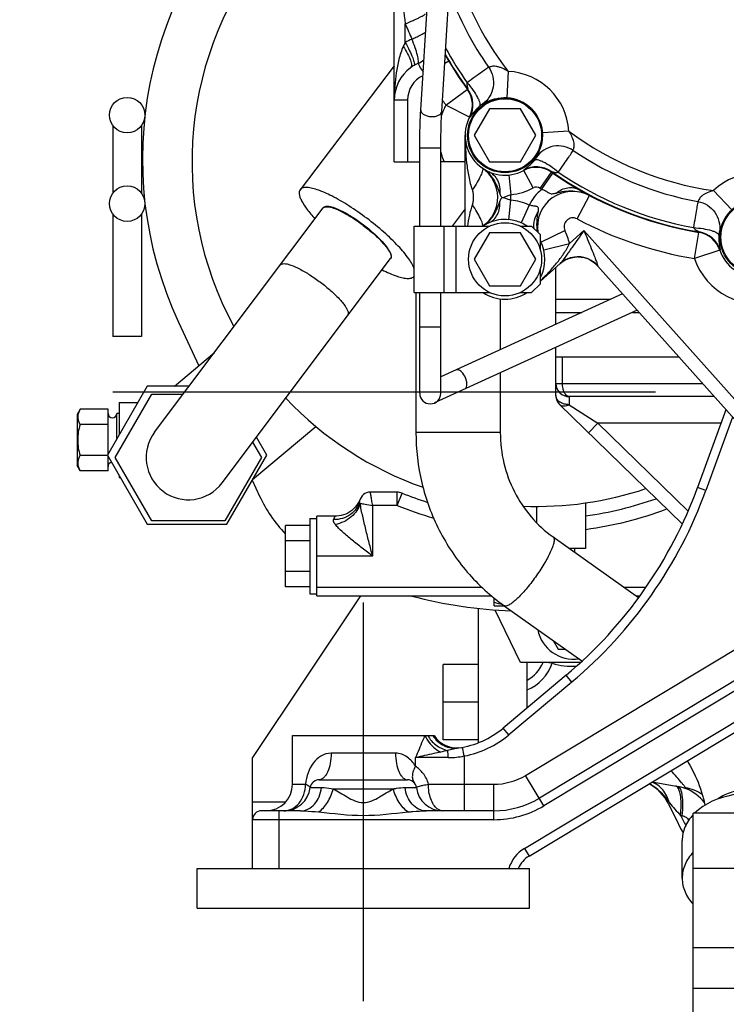
# Model space of a CAD drawing. Units: millimetres. Extents: x -8 to 566, y -1 to 411.
# Drawn here: x 421 to 437, y 190 to 212 of the extents above; entities that cross this region are included whole.
import ezdxf

# ---------------------------------------------------------------- set-up
doc = ezdxf.new("R2010")
doc.units = ezdxf.units.MM
doc.header["$LTSCALE"] = 32.67
doc.linetypes.add('CENTER', pattern=[0.6, 0.375, -0.075, 0.075, -0.075])
doc.linetypes.add('PHANTOM', pattern=[0.8, 0.45, -0.05, 0.1, -0.05, 0.1, -0.05])
doc.layers.get('0').update_dxf_attribs({"linetype": 'CONTINUOUS'})
for name, color, linetype in [('ALL_AXIS', 7, 'CONTINUOUS'), ('ALL_FEATURES', 7, 'CONTINUOUS'), ('DEFAULT_3', 7, 'PHANTOM')]:
    doc.layers.add(name, color=color, linetype=linetype)

msp = doc.modelspace()

# ---------------------------------------------------------------- linework, layer by layer
at = {"color": 7, "linetype": 'Continuous'}
for p, q in [((429.942, 210.279), (430.194, 214.317)), ((430.417, 210.249), (430.669, 214.288)), ((429.343, 211.28), (427.217, 208.481)), ((431.913, 211.152), (431.884, 210.553)), ((431.004, 210.746), (430.992, 210.744)), ((431.496, 210.309), (431.15, 209.709)), ((432.189, 210.309), (431.496, 210.309)), ((432.536, 209.709), (432.189, 210.309)), ((422.986, 209.933), (422.986, 208.399)), ((423.636, 209.933), (423.636, 208.399)), ((431.15, 209.709), (431.496, 209.109)), ((432.189, 209.109), (432.536, 209.709)), ((433.285, 209.804), (432.686, 209.765)), ((429.917, 207.659), (429.917, 209.427)), ((429.917, 209.427), (430.393, 209.427)), ((430.393, 207.659), (430.393, 209.427)), ((430.925, 209.109), (430.943, 209.102)), ((431.496, 209.109), (432.189, 209.109)), ((431.932, 208.813), (431.977, 208.368)), ((432.477, 208.52), (432.266, 208.915)), ((432.636, 208.51), (432.893, 208.877)), ((432.668, 208.488), (432.923, 208.855)), ((432.893, 208.877), (432.894, 208.889)), ((436.551, 208.46), (436.962, 208.024)), ((423.931, 203.006), (427.735, 208.068)), ((422.986, 207.933), (422.986, 205.166)), ((423.636, 207.933), (423.636, 205.166)), ((430.943, 208.046), (430.649, 207.659)), ((429.793, 206.159), (429.793, 207.659)), ((429.793, 207.659), (431.499, 207.659)), ((430.466, 206.159), (430.466, 207.659)), ((430.743, 206.159), (430.743, 207.659)), ((432.186, 207.659), (432.443, 207.659)), ((432.443, 207.659), (432.643, 207.459)), ((431.496, 207.509), (431.15, 206.909)), ((432.189, 207.509), (431.496, 207.509)), ((432.536, 206.909), (432.189, 207.509)), ((432.643, 207.11), (432.643, 207.459)), ((436.228, 207.527), (436.221, 207.518)), ((425.454, 201.862), (429.258, 206.924)), ((431.15, 206.909), (431.496, 206.309)), ((432.189, 206.309), (432.536, 206.909)), ((432.993, 205.442), (432.993, 206.729)), ((429.793, 206.532), (429.789, 206.527)), ((432.643, 206.359), (432.643, 206.707)), ((431.496, 206.309), (432.189, 206.309)), ((432.443, 206.159), (432.643, 206.359)), ((429.793, 206.159), (431.499, 206.159)), ((429.831, 206.159), (429.831, 202.998)), ((429.917, 203.884), (429.917, 206.159)), ((430.393, 203.884), (430.393, 206.159)), ((434.498, 206.13), (430.393, 204.255)), ((432.186, 206.159), (432.443, 206.159)), ((431.736, 206.016), (431.736, 204.868)), ((432.993, 206.009), (434.234, 206.009)), ((434.83, 205.758), (430.254, 203.668)), ((432.993, 205.709), (433.577, 205.709)), ((434.723, 205.709), (434.874, 205.709)), ((424.471, 205.489), (424.929, 204.507)), ((423.636, 205.166), (422.986, 205.166)), ((429.917, 205.384), (430.393, 205.384)), ((424.381, 204.047), (425.281, 204.802)), ((432.993, 203.836), (432.993, 204.919)), ((433.002, 204.709), (435.766, 204.709)), ((433.142, 204.109), (433.142, 204.709)), ((431.736, 204.345), (431.736, 202.998)), ((432.993, 204.109), (436.301, 204.109)), ((423.763, 204.047), (422.863, 202.488)), ((423.043, 202.434), (423.868, 203.863)), ((424.713, 204.047), (423.763, 204.047)), ((423.868, 203.863), (424.575, 203.863)), ((423.127, 203.68), (423.127, 202.946)), ((423.127, 203.68), (423.551, 203.68)), ((433.084, 203.621), (435.845, 200.936)), ((433.293, 203.809), (433.293, 203.627)), ((436.568, 203.809), (433.293, 203.809)), ((433.293, 203.627), (433.937, 203.209)), ((422.247, 203.525), (422.178, 203.405)), ((422.178, 203.405), (422.178, 202.255)), ((422.878, 203.525), (422.247, 203.525)), ((422.878, 202.514), (422.878, 203.525)), ((423.078, 202.861), (423.078, 203.43)), ((423.127, 203.43), (423.078, 203.43)), ((436.83, 203.515), (436.192, 201.76)), ((422.878, 203.178), (422.247, 203.178)), ((433.937, 203.209), (433.728, 202.994)), ((433.937, 203.209), (435.977, 201.226)), ((436.719, 203.209), (433.937, 203.209)), ((436.981, 203.346), (436.38, 201.692)), ((426.144, 201.936), (427.571, 203.134)), ((431.736, 202.998), (429.831, 202.998)), ((426.144, 202.779), (426.343, 202.434)), ((426.463, 202.488), (426.229, 202.893)), ((422.866, 202.483), (422.247, 202.483)), ((422.863, 202.488), (423.763, 200.929)), ((422.878, 202.135), (422.878, 202.462)), ((423.868, 201.005), (423.043, 202.434)), ((426.343, 202.434), (425.518, 201.005)), ((425.563, 200.929), (426.463, 202.488)), ((422.247, 202.135), (422.178, 202.255)), ((422.878, 202.135), (422.247, 202.135)), ((423.127, 202.031), (423.127, 201.98)), ((423.127, 201.98), (423.156, 201.98)), ((426.135, 201.921), (426.301, 201.565)), ((429.406, 201.653), (428.803, 201.653)), ((429.406, 201.353), (429.406, 201.653)), ((429.406, 201.353), (429.519, 201.631)), ((436.38, 201.692), (436.192, 201.76)), ((428.523, 201.397), (428.493, 201.353)), ((428.548, 201.444), (428.523, 201.397)), ((428.569, 201.493), (428.548, 201.444)), ((433.664, 201.41), (433.664, 200.38)), ((428.293, 201.18), (428.245, 201.157)), ((428.339, 201.207), (428.293, 201.18)), ((428.382, 201.239), (428.339, 201.207)), ((428.423, 201.273), (428.382, 201.239)), ((428.459, 201.312), (428.423, 201.273)), ((428.493, 201.353), (428.459, 201.312)), ((428.853, 201.353), (428.853, 200.209)), ((429.406, 201.353), (428.853, 201.353)), ((432.553, 201.33), (432.553, 200.966)), ((425.518, 201.005), (423.868, 201.005)), ((427.433, 201.059), (427.433, 199.359)), ((427.433, 201.059), (427.593, 201.059)), ((427.593, 199.309), (427.593, 201.109)), ((428.01, 201.109), (427.593, 201.109)), ((428.039, 201.11), (428.01, 201.109)), ((428.092, 201.115), (428.039, 201.11)), ((428.144, 201.124), (428.092, 201.115)), ((428.196, 201.138), (428.144, 201.124)), ((428.245, 201.157), (428.196, 201.138)), ((423.763, 200.929), (425.563, 200.929)), ((426.883, 199.516), (426.883, 200.902)), ((427.433, 200.902), (426.883, 200.902)), ((427.433, 200.555), (426.883, 200.555)), ((432.929, 200.642), (434.857, 199.273)), ((433.664, 200.38), (433.298, 200.38)), ((433.41, 200.38), (433.413, 200.299)), ((428.853, 200.209), (427.593, 200.209)), ((427.433, 199.863), (426.883, 199.863)), ((427.433, 199.516), (426.883, 199.516)), ((427.593, 199.509), (431.318, 199.509)), ((434.524, 199.509), (435.028, 199.509)), ((428.576, 199.309), (426.143, 195.659)), ((427.433, 199.359), (427.593, 199.359)), ((427.593, 199.309), (431.541, 199.309)), ((431.6, 199.085), (431.6, 199.262)), ((434.806, 199.309), (434.884, 199.309)), ((431.243, 195.997), (431.243, 199.028)), ((431.6, 199.085), (431.832, 199.085)), ((432.193, 197.806), (431.622, 198.992)), ((431.826, 199.089), (433.581, 197.842)), ((432.309, 195.259), (437.499, 198.382)), ((432.933, 198.302), (433.046, 198.106)), ((433.046, 198.106), (433.209, 198.106)), ((437.808, 197.867), (432.619, 194.745)), ((430.443, 196.059), (430.443, 197.759)), ((431.243, 197.759), (430.443, 197.759)), ((433.542, 197.806), (432.193, 197.806)), ((432.343, 196.782), (432.343, 197.806)), ((437.911, 197.696), (432.722, 194.574)), ((432.916, 197.806), (432.911, 197.791)), ((433.223, 197.52), (431.8, 196.327)), ((432.282, 193.609), (438.705, 197.473)), ((433.351, 197.367), (433.223, 197.52)), ((433.351, 197.367), (431.929, 196.174)), ((432.385, 193.438), (438.808, 197.302)), ((431.243, 196.909), (430.443, 196.909)), ((431.929, 196.174), (431.8, 196.327)), ((427.043, 195.059), (427.043, 196.159)), ((427.043, 196.159), (430.243, 196.159)), ((431.243, 196.059), (430.443, 196.059)), ((430.923, 195.697), (430.886, 195.894)), ((426.143, 193.159), (426.143, 195.659)), ((429.37, 195.759), (427.916, 195.759)), ((429.82, 195.467), (429.82, 195.659)), ((430.563, 195.659), (429.82, 195.659)), ((430.923, 195.697), (430.923, 194.459)), ((432.722, 194.574), (432.309, 195.259)), ((427.043, 195.059), (427.338, 195.059)), ((427.444, 194.984), (427.696, 194.984)), ((427.643, 195.159), (429.643, 195.159)), ((427.967, 194.959), (429.319, 194.959)), ((429.589, 194.984), (429.841, 194.984)), ((430.112, 195.059), (431.588, 195.059)), ((431.588, 194.259), (431.588, 195.059)), ((435.166, 195.111), (435.918, 194.979)), ((426.143, 194.659), (426.888, 194.659)), ((435.554, 194.636), (435.529, 194.624)), ((427.226, 194.459), (426.343, 194.459)), ((426.743, 193.159), (426.743, 194.459)), ((431.588, 194.459), (430.06, 194.459)), ((435.805, 194.356), (435.847, 194.349)), ((436.093, 189.633), (436.093, 194.404)), ((439.843, 194.404), (436.093, 194.404)), ((431.588, 194.259), (426.143, 194.259)), ((432.282, 193.609), (432.385, 193.438)), ((435.843, 192.938), (435.843, 193.786)), ((426.143, 193.159), (432.143, 193.159)), ((439.843, 193.158), (436.093, 193.158)), ((439.843, 191.365), (436.093, 191.365)), ((439.843, 190.449), (436.093, 190.449))]:
    msp.add_line(p, q, dxfattribs=at)
for centre, radius in [((423.311, 210.166), 0.4), ((431.843, 209.709), 0.845), ((431.843, 209.709), 0.825), ((423.311, 208.166), 0.4), ((437.543, 207.409), 0.845), ((437.543, 207.409), 0.825), ((431.843, 206.909), 0.825)]:
    msp.add_circle(centre, radius, dxfattribs=at)
for centre, radius, start, end in [((432.356, 209.166), 8.7, 132.2946, 205), ((432.553, 209.109), 7.779, 140.4459, 208.5669), ((437.543, 215.509), 7.118, 193.9909, 217.7342), ((437.543, 215.509), 7.418, 200.2196, 215.1042), ((437.543, 215.509), 8.015, 208.5444, 215.1371), ((437.543, 215.509), 8.1, 209.501, 216.0305), ((437.543, 215.509), 8.089, 209.3895, 216.0741), ((431.843, 209.709), 1.445, 3.7842, 87.2122), ((430.507, 210.391), 0.6, 332.9341, 36.0305), ((430.519, 210.392), 0.6, 332.7069, 36.0476), ((431.843, 209.709), 0.845, 3.7842, 87.2122), ((431.843, 209.709), 0.9, 152.9341, 298.0672), ((430.709, 207.349), 2.789, 82.9259, 83.1567), ((431.802, 209.706), 0.886, 0.1701, 3.7811), ((432.14, 209.089), 1.35, 29.287, 32.0106), ((437.543, 215.509), 7.118, 233.2623, 261.9894), ((437.543, 215.509), 7.418, 235.8922, 259.5699), ((432.549, 208.397), 0.6, 54.9489, 118.2899), ((432.548, 208.386), 0.6, 54.9514, 118.0769), ((429.503, 208.534), 2.789, 7.8397, 8.0705), ((437.543, 215.509), 8.1, 234.9651, 260.6063), ((437.543, 215.509), 8.089, 234.9223, 260.6488), ((437.543, 215.509), 8.015, 235.8593, 259.626), ((437.543, 207.409), 1.445, 46.6536, 133.3464), ((429.477, 206.763), 2.176, 142.7467, 143.1418), ((436.123, 206.926), 0.6, 18.7974, 80.6063), ((436.131, 206.935), 0.6, 18.5756, 80.6232), ((437.642, 207.393), 0.972, 176.7127, 179.0774), ((438.458, 204.901), 2.836, 128.3272, 128.5535), ((437.543, 207.409), 0.9, 198.7974, 341.2073), ((431.041, 205.585), 2.229, 142.9608, 143.0989), ((429.711, 206.586), 0.0976, 322.7809, 327.4918), ((433.293, 204.109), 0.3, 180, 270), ((430.155, 203.884), 0.238, 180, 360), ((433.293, 203.836), 0.3, 180, 225.8069), ((432.553, 209.109), 7.779, 223.2951, 250.7742), ((422.978, 203.43), 0.1, 180, 360), ((424.693, 202.434), 0.953, 143.0759, 323.0759), ((422.978, 202.23), 0.1, 102.9496, 180), ((428.803, 201.403), 0.25, 90, 167.7141), ((429.406, 201.353), 0.3, 67.9173, 90), ((432.553, 209.109), 8.07, 247.9173, 252.2633), ((432.553, 209.109), 7.779, 267.7582, 288.5237), ((426.795, 205.181), 10, 310, 340), ((426.795, 205.181), 10.2, 310, 340), ((429.201, 202.917), 3.2, 205, 223.5578), ((432.553, 209.109), 8.07, 277.9167, 289.5834), ((432.553, 209.109), 8.37, 247.9173, 253.9005), ((432.553, 209.109), 8.37, 277.6306, 290.5959), ((432.356, 209.166), 10.2, 255.1389, 267.9313), ((432.356, 209.166), 10.2, 284.1562, 284.233), ((433.393, 198.706), 0.825, 190.9247, 278.3333), ((431.964, 198.114), 0.8, 298.2226, 337.3605), ((431.964, 198.114), 1, 292.2302, 341.1398), ((433.343, 199.109), 1.387, 251.8568, 274.52), ((430.515, 197.859), 2, 278.2229, 310), ((430.75, 196.479), 0.6, 212.2255, 279.6846), ((430.515, 197.859), 2.2, 280.6954, 310), ((430.562, 197.382), 1.723, 270.0201, 282.0913), ((431.588, 196.459), 1.4, 270, 301.0322), ((426.443, 195.059), 0.6, 270, 360), ((426.849, 195.059), 0.6, 270, 352.8192), ((427.643, 194.959), 0.2, 90, 172.8192), ((429.643, 194.959), 0.2, 7.1808, 90), ((430.437, 195.059), 0.6, 187.1808, 270), ((434.627, 194.191), 1, 25.6753, 61.7595), ((435.56, 194.021), 1.005, 69.5086, 79.9897), ((435.562, 194.025), 1.001, 38.3871, 69.5063), ((431.588, 196.459), 2, 270, 301.0322), ((431.588, 196.459), 2.2, 270, 301.0322), ((454.843, 203.909), 21.43, 205.6753, 207.6673), ((534.169, 282.54), 132.106, 221.71353, 221.8765), ((426.343, 194.259), 0.2, 90, 180), ((454.843, 203.909), 21.3, 206.6464, 207.3415), ((432.695, 192.924), 0.8, 121.0322, 162.9065), ((432.695, 192.924), 0.6, 121.0322, 156.9267)]:
    msp.add_arc(centre, radius, start, end, dxfattribs=at)
for points, knots in [([(431.474, 211.243), (431.458, 211.234), (431.409, 211.199), (431.308, 211.129), (431.161, 211.023), (431.05, 210.942), (430.989, 210.896)], [0, 0, 0, 0, 0.091595, 0.304167, 0.617102, 1, 1, 1, 1]), ([(431.474, 211.243), (431.519, 211.18), (431.583, 211.034), (431.59, 210.797), (431.506, 210.574), (431.398, 210.458), (431.335, 210.412)], [0, 0, 0, 0, 0.250145, 0.500283, 0.750256, 1, 1, 1, 1]), ([(431.913, 211.152), (431.87, 211.179), (431.803, 211.215), (431.709, 211.25), (431.64, 211.266), (431.576, 211.269), (431.526, 211.26), (431.495, 211.25), (431.479, 211.242), (431.474, 211.243)], [0, 0, 0, 0, 0.326788, 0.488268, 0.643871, 0.783732, 0.894074, 0.966786, 1, 1, 1, 1]), ([(430.989, 210.896), (430.984, 210.882), (430.983, 210.851), (430.989, 210.815), (430.994, 210.788), (431, 210.767), (431.001, 210.76), (431.006, 210.744), (431.004, 210.746)], [0, 0, 0, 0, 0.296432, 0.583704, 0.721092, 0.849641, 0.956979, 1, 1, 1, 1]), ([(430.989, 210.896), (431.037, 210.84), (431.122, 210.732), (431.209, 210.596), (431.255, 210.496), (431.276, 210.432), (431.28, 210.379), (431.263, 210.361)], [0, 0, 0, 0, 0.356578, 0.66266, 0.784547, 0.881268, 1, 1, 1, 1]), ([(431.884, 210.553), (431.797, 210.558), (431.675, 210.545), (431.535, 210.503), (431.463, 210.473), (431.411, 210.449), (431.374, 210.43), (431.351, 210.418), (431.339, 210.413), (431.335, 210.412)], [0, 0, 0, 0, 0.456381, 0.630922, 0.764297, 0.863341, 0.933481, 0.978276, 1, 1, 1, 1]), ([(429.917, 209.427), (429.917, 209.502), (429.919, 209.786), (429.928, 210.07), (429.942, 210.279)], [0, 0, 0, 0, 0.263638, 1, 1, 1, 1]), ([(429.942, 210.279), (429.94, 210.261), (429.955, 210.219), (430.009, 210.174), (430.086, 210.143), (430.144, 210.133), (430.175, 210.132)], [0, 0, 0, 0, 0.181905, 0.409749, 0.689535, 1, 1, 1, 1]), ([(431.263, 210.361), (431.226, 210.328), (431.178, 210.28), (431.127, 210.216), (431.101, 210.181), (431.082, 210.154), (431.068, 210.134), (431.059, 210.124), (431.055, 210.117), (431.053, 210.117)], [0, 0, 0, 0, 0.459647, 0.628139, 0.761752, 0.863969, 0.936826, 0.98169, 1, 1, 1, 1]), ([(431.335, 210.412), (431.333, 210.412), (431.327, 210.408), (431.313, 210.4), (431.291, 210.384), (431.274, 210.37), (431.263, 210.361)], [0, 0, 0, 0, 0.071468, 0.243939, 0.541149, 1, 1, 1, 1]), ([(430.175, 210.132), (430.205, 210.13), (430.263, 210.133), (430.34, 210.155), (430.397, 210.193), (430.415, 210.231), (430.417, 210.249)], [0, 0, 0, 0, 0.311056, 0.589945, 0.817269, 1, 1, 1, 1]), ([(430.393, 209.427), (430.393, 209.499), (430.395, 209.774), (430.404, 210.048), (430.417, 210.249)], [0, 0, 0, 0, 0.26467, 1, 1, 1, 1]), ([(432.555, 209.214), (432.555, 209.218), (432.56, 209.229), (432.57, 209.25), (432.587, 209.283), (432.608, 209.33), (432.634, 209.394), (432.674, 209.52), (432.689, 209.629), (432.688, 209.709)], [0, 0, 0, 0, 0.022281, 0.067524, 0.137832, 0.236383, 0.367986, 0.539238, 1, 1, 1, 1]), ([(433.383, 209.367), (433.382, 209.371), (433.388, 209.385), (433.396, 209.41), (433.405, 209.451), (433.406, 209.504), (433.396, 209.565), (433.369, 209.649), (433.34, 209.71), (433.318, 209.749)], [0, 0, 0, 0, 0.032347, 0.101352, 0.2061, 0.341656, 0.497236, 0.662186, 1, 1, 1, 1]), ([(433.383, 209.367), (433.319, 209.41), (433.172, 209.472), (432.935, 209.475), (432.714, 209.388), (432.599, 209.277), (432.555, 209.214)], [0, 0, 0, 0, 0.250145, 0.500283, 0.750256, 1, 1, 1, 1]), ([(432.505, 209.141), (432.513, 209.151), (432.527, 209.169), (432.543, 209.192), (432.551, 209.205), (432.555, 209.212), (432.555, 209.214)], [0, 0, 0, 0, 0.458852, 0.756061, 0.928532, 1, 1, 1, 1]), ([(433.045, 208.875), (433.089, 208.937), (433.169, 209.051), (433.272, 209.199), (433.34, 209.301), (433.374, 209.351), (433.383, 209.367)], [0, 0, 0, 0, 0.382898, 0.695833, 0.908405, 1, 1, 1, 1]), ([(432.265, 208.926), (432.264, 208.928), (432.271, 208.933), (432.281, 208.942), (432.301, 208.956), (432.328, 208.975), (432.362, 209.002), (432.425, 209.054), (432.473, 209.103), (432.505, 209.141)], [0, 0, 0, 0, 0.018309, 0.063171, 0.136031, 0.23825, 0.371848, 0.540355, 1, 1, 1, 1]), ([(433.045, 208.875), (432.988, 208.923), (432.879, 209.006), (432.741, 209.091), (432.64, 209.135), (432.576, 209.155), (432.523, 209.158), (432.505, 209.141)], [0, 0, 0, 0, 0.356578, 0.662659, 0.784547, 0.881268, 1, 1, 1, 1]), ([(431.474, 208.888), (431.516, 208.869), (431.595, 208.814), (431.711, 208.65), (431.734, 208.489), (431.726, 208.385)], [0, 0, 0, 0, 0.231435, 0.473024, 1, 1, 1, 1]), ([(432.894, 208.889), (432.892, 208.89), (432.908, 208.886), (432.916, 208.885), (432.937, 208.879), (432.963, 208.874), (433, 208.869), (433.031, 208.87), (433.045, 208.875)], [0, 0, 0, 0, 0.043024, 0.150363, 0.278913, 0.416298, 0.703566, 1, 1, 1, 1]), ([(427.353, 208.531), (427.338, 208.531), (427.289, 208.528), (427.237, 208.508), (427.217, 208.481)], [0, 0, 0, 0, 0.30713, 1, 1, 1, 1]), ([(429.795, 206.69), (429.782, 206.727), (429.745, 206.807), (429.63, 206.985), (429.419, 207.231), (429.1, 207.535), (428.727, 207.839), (428.334, 208.113), (427.959, 208.332), (427.67, 208.463), (427.473, 208.519), (427.39, 208.531), (427.353, 208.531)], [0, 0, 0, 0, 0.037233, 0.083786, 0.202276, 0.346785, 0.504754, 0.662015, 0.804483, 0.919855, 0.964597, 1, 1, 1, 1]), ([(432.996, 208.406), (433.073, 208.466), (433.208, 208.532), (433.395, 208.532), (433.48, 208.502), (433.517, 208.48)], [0, 0, 0, 0, 0.527704, 0.768893, 1, 1, 1, 1]), ([(427.217, 208.481), (427.196, 208.454), (427.19, 208.389), (427.213, 208.306), (427.265, 208.189), (427.377, 208.024), (427.487, 207.894), (427.552, 207.824)], [0, 0, 0, 0, 0.133164, 0.225174, 0.338397, 0.629548, 1, 1, 1, 1]), ([(436.551, 208.46), (436.503, 208.447), (436.433, 208.425), (436.345, 208.383), (436.289, 208.344), (436.246, 208.302), (436.221, 208.26), (436.208, 208.233), (436.204, 208.216), (436.2, 208.214)], [0, 0, 0, 0, 0.330677, 0.493713, 0.649813, 0.788316, 0.896394, 0.967527, 1, 1, 1, 1]), ([(427.744, 208.08), (427.762, 208.104), (427.824, 208.114), (427.902, 208.101), (427.953, 208.086), (427.981, 208.077)], [0, 0, 0, 0, 0.360921, 0.642736, 1, 1, 1, 1]), ([(427.747, 208.08), (427.771, 208.097), (427.855, 208.101), (427.927, 208.08), (427.972, 208.065)], [0, 0, 0, 0, 0.378212, 1, 1, 1, 1]), ([(427.972, 208.065), (428.04, 208.041), (428.188, 207.973), (428.412, 207.842), (428.645, 207.678), (428.865, 207.499), (429.028, 207.344), (429.134, 207.224), (429.194, 207.146), (429.238, 207.074), (429.27, 207.005), (429.275, 206.946), (429.258, 206.924)], [0, 0, 0, 0, 0.122376, 0.272282, 0.436573, 0.600375, 0.74887, 0.813232, 0.869173, 0.91574, 0.952516, 1, 1, 1, 1]), ([(427.981, 208.077), (428.049, 208.053), (428.197, 207.985), (428.504, 207.802), (428.802, 207.575), (429.057, 207.328), (429.178, 207.184), (429.242, 207.08), (429.273, 207.01), (429.279, 206.951), (429.261, 206.928)], [0, 0, 0, 0, 0.12225, 0.27203, 0.599748, 0.748275, 0.868612, 0.915273, 0.952174, 1, 1, 1, 1]), ([(436.2, 208.214), (436.195, 208.196), (436.185, 208.136), (436.162, 208.016), (436.133, 207.837), (436.111, 207.701), (436.1, 207.625)], [0, 0, 0, 0, 0.091586, 0.30416, 0.617101, 1, 1, 1, 1]), ([(436.2, 208.214), (436.275, 208.2), (436.421, 208.142), (436.591, 207.981), (436.689, 207.769), (436.696, 207.612), (436.685, 207.537)], [0, 0, 0, 0, 0.250147, 0.500281, 0.750251, 1, 1, 1, 1]), ([(436.962, 208.024), (436.9, 207.964), (436.824, 207.869), (436.759, 207.74), (436.73, 207.669), (436.711, 207.615), (436.7, 207.576), (436.692, 207.552), (436.688, 207.54), (436.685, 207.537)], [0, 0, 0, 0, 0.45751, 0.631496, 0.76448, 0.863356, 0.933464, 0.978272, 1, 1, 1, 1]), ([(436.1, 207.625), (436.173, 207.621), (436.309, 207.606), (436.467, 207.574), (436.57, 207.537), (436.63, 207.508), (436.67, 207.473), (436.672, 207.449)], [0, 0, 0, 0, 0.356916, 0.662926, 0.784718, 0.88135, 1, 1, 1, 1]), ([(436.108, 207.614), (436.117, 207.603), (436.139, 207.583), (436.169, 207.563), (436.191, 207.549), (436.21, 207.539), (436.216, 207.534), (436.231, 207.527), (436.228, 207.527)], [0, 0, 0, 0, 0.295453, 0.581947, 0.719185, 0.847892, 0.955973, 1, 1, 1, 1]), ([(436.67, 207.409), (436.669, 207.366), (436.672, 207.306), (436.682, 207.235), (436.689, 207.197), (436.694, 207.168), (436.699, 207.146), (436.7, 207.135), (436.701, 207.127), (436.7, 207.126)], [0, 0, 0, 0, 0.454856, 0.623283, 0.757764, 0.861282, 0.935362, 0.981134, 1, 1, 1, 1]), ([(436.685, 207.537), (436.683, 207.535), (436.682, 207.527), (436.678, 207.512), (436.674, 207.485), (436.672, 207.463), (436.672, 207.449)], [0, 0, 0, 0, 0.071289, 0.243679, 0.541002, 1, 1, 1, 1]), ([(426.769, 206.783), (426.787, 206.806), (426.849, 206.817), (426.927, 206.804), (426.978, 206.789), (427.006, 206.779)], [0, 0, 0, 0, 0.359824, 0.641982, 1, 1, 1, 1]), ([(427.006, 206.779), (427.075, 206.756), (427.222, 206.688), (427.446, 206.556), (427.68, 206.393), (427.9, 206.214), (428.062, 206.059), (428.168, 205.939), (428.228, 205.86), (428.272, 205.789), (428.304, 205.72), (428.309, 205.661), (428.292, 205.638)], [0, 0, 0, 0, 0.122376, 0.272282, 0.436573, 0.600375, 0.74887, 0.813232, 0.869173, 0.91574, 0.952516, 1, 1, 1, 1]), ([(429.069, 206.672), (429.178, 206.617), (429.333, 206.546), (429.531, 206.489), (429.616, 206.477), (429.653, 206.477)], [0, 0, 0, 0, 0.590415, 0.819206, 1, 1, 1, 1]), ([(429.653, 206.477), (429.668, 206.477), (429.716, 206.48), (429.768, 206.5), (429.789, 206.527)], [0, 0, 0, 0, 0.30713, 1, 1, 1, 1]), ([(432.993, 204.712), (432.993, 204.711), (432.995, 204.708), (432.999, 204.709), (433.002, 204.709)], [0, 0, 0, 0, 0.131991, 1, 1, 1, 1]), ([(430.792, 204.413), (430.787, 204.415), (430.769, 204.419), (430.75, 204.418), (430.738, 204.412)], [0, 0, 0, 0, 0.276187, 1, 1, 1, 1]), ([(430.936, 203.979), (430.948, 203.985), (430.972, 204.009), (430.985, 204.062), (430.983, 204.128), (430.959, 204.225), (430.904, 204.331), (430.831, 204.4), (430.792, 204.413)], [0, 0, 0, 0, 0.080933, 0.182506, 0.309722, 0.456531, 0.760673, 1, 1, 1, 1]), ([(433.293, 203.809), (433.272, 203.809), (433.225, 203.831), (433.179, 203.902), (433.148, 203.997), (433.142, 204.07), (433.142, 204.109)], [0, 0, 0, 0, 0.171933, 0.39711, 0.681021, 1, 1, 1, 1]), ([(433.293, 203.627), (433.254, 203.627), (433.179, 203.637), (433.081, 203.68), (433.011, 203.748), (432.993, 203.808), (432.993, 203.836)], [0, 0, 0, 0, 0.289518, 0.557669, 0.792304, 1, 1, 1, 1]), ([(433.293, 203.627), (433.273, 203.616), (433.233, 203.6), (433.162, 203.585), (433.106, 203.599), (433.084, 203.621)], [0, 0, 0, 0, 0.307696, 0.576265, 1, 1, 1, 1]), ([(422.247, 203.525), (422.231, 203.498), (422.204, 203.442), (422.188, 203.351), (422.204, 203.26), (422.231, 203.205), (422.247, 203.178)], [0, 0, 0, 0, 0.257469, 0.5, 0.742531, 1, 1, 1, 1]), ([(429.831, 202.998), (429.831, 202.617), (429.92, 201.853), (430.318, 200.774), (430.955, 199.822), (431.519, 199.307), (431.826, 199.089)], [0, 0, 0, 0, 0.251269, 0.501952, 0.751598, 1, 1, 1, 1]), ([(431.736, 202.998), (431.736, 202.766), (431.79, 202.304), (432.029, 201.652), (432.41, 201.08), (432.746, 200.772), (432.929, 200.642)], [0, 0, 0, 0, 0.253492, 0.505398, 0.754454, 1, 1, 1, 1]), ([(422.247, 202.483), (422.231, 202.455), (422.204, 202.4), (422.188, 202.309), (422.204, 202.218), (422.231, 202.162), (422.247, 202.135)], [0, 0, 0, 0, 0.257469, 0.5, 0.742531, 1, 1, 1, 1]), ([(428.853, 201.353), (428.846, 201.391), (428.837, 201.446), (428.825, 201.517), (428.818, 201.562), (428.813, 201.594), (428.809, 201.616), (428.807, 201.629), (428.805, 201.639), (428.804, 201.646), (428.804, 201.65), (428.803, 201.652), (428.803, 201.653)], [0, 0, 0, 0, 0.380457, 0.552943, 0.704679, 0.829699, 0.880569, 0.922942, 0.956383, 0.980527, 0.995117, 1, 1, 1, 1]), ([(428.559, 201.456), (428.545, 201.395), (428.494, 201.275), (428.356, 201.135), (428.175, 201.048), (428.04, 201.032), (427.972, 201.034)], [0, 0, 0, 0, 0.240753, 0.486551, 0.739952, 1, 1, 1, 1]), ([(428.571, 201.4), (428.557, 201.342), (428.504, 201.228), (428.374, 201.085), (428.204, 200.977), (428.075, 200.935), (428.009, 200.923)], [0, 0, 0, 0, 0.229788, 0.479051, 0.739761, 1, 1, 1, 1]), ([(428.571, 201.4), (428.569, 201.405), (428.561, 201.423), (428.556, 201.443), (428.559, 201.456)], [0, 0, 0, 0, 0.304549, 1, 1, 1, 1]), ([(428.853, 200.209), (428.827, 200.309), (428.775, 200.51), (428.699, 200.81), (428.629, 201.106), (428.587, 201.302), (428.571, 201.4)], [0, 0, 0, 0, 0.254521, 0.507825, 0.757974, 1, 1, 1, 1]), ([(428.571, 201.4), (428.608, 201.394), (428.702, 201.378), (428.796, 201.363), (428.853, 201.353)], [0, 0, 0, 0, 0.392495, 1, 1, 1, 1]), ([(428.009, 200.923), (428.001, 200.933), (427.985, 200.956), (427.968, 200.993), (427.968, 201.022), (427.972, 201.034)], [0, 0, 0, 0, 0.30726, 0.691607, 1, 1, 1, 1]), ([(427.972, 201.034), (427.976, 201.045), (427.983, 201.06), (427.992, 201.079), (427.998, 201.089), (428.003, 201.097), (428.006, 201.104), (428.009, 201.107), (428.009, 201.109), (428.01, 201.109)], [0, 0, 0, 0, 0.418695, 0.590307, 0.734362, 0.848968, 0.932335, 0.983001, 1, 1, 1, 1]), ([(428.853, 200.209), (428.775, 200.269), (428.62, 200.39), (428.393, 200.569), (428.215, 200.717), (428.088, 200.835), (428.032, 200.894), (428.009, 200.923)], [0, 0, 0, 0, 0.267826, 0.530952, 0.781556, 0.897067, 1, 1, 1, 1]), ([(432.929, 200.642), (432.956, 200.623), (432.954, 200.545), (432.93, 200.454), (432.89, 200.348), (432.834, 200.228), (432.733, 200.042), (432.582, 199.803), (432.38, 199.532), (432.181, 199.306), (432.025, 199.161), (431.919, 199.096), (431.874, 199.081), (431.855, 199.081)], [0, 0, 0, 0, 0.049819, 0.093886, 0.150892, 0.219424, 0.297414, 0.471419, 0.650136, 0.809971, 0.930462, 0.971703, 1, 1, 1, 1]), ([(431.855, 199.081), (431.853, 199.081), (431.842, 199.081), (431.832, 199.085), (431.826, 199.089)], [0, 0, 0, 0, 0.273651, 1, 1, 1, 1]), ([(432.911, 197.791), (432.896, 197.795), (432.866, 197.801), (432.835, 197.803), (432.821, 197.806)], [0, 0, 0, 0, 0.513419, 1, 1, 1, 1]), ([(430.033, 196.159), (430.015, 196.12), (429.943, 195.953), (429.875, 195.785), (429.82, 195.659)], [0, 0, 0, 0, 0.238067, 1, 1, 1, 1]), ([(430.033, 196.159), (430.048, 196.121), (430.132, 195.966), (430.274, 195.847), (430.393, 195.784)], [0, 0, 0, 0, 0.232031, 1, 1, 1, 1]), ([(430.099, 196.159), (430.141, 196.076), (430.271, 195.928), (430.449, 195.845), (430.543, 195.821)], [0, 0, 0, 0, 0.487892, 1, 1, 1, 1]), ([(430.213, 196.159), (430.273, 196.062), (430.45, 195.899), (430.689, 195.863), (430.801, 195.879)], [0, 0, 0, 0, 0.502014, 1, 1, 1, 1]), ([(430.801, 195.879), (430.759, 195.873), (430.674, 195.849), (430.588, 195.829), (430.543, 195.821)], [0, 0, 0, 0, 0.481398, 1, 1, 1, 1]), ([(427.916, 195.759), (427.836, 195.759), (427.677, 195.711), (427.5, 195.541), (427.383, 195.317), (427.346, 195.148), (427.338, 195.059)], [0, 0, 0, 0, 0.241169, 0.47907, 0.728984, 1, 1, 1, 1]), ([(427.916, 195.759), (427.916, 195.682), (427.903, 195.537), (427.856, 195.369), (427.799, 195.262), (427.752, 195.205), (427.7, 195.168), (427.661, 195.159), (427.643, 195.159)], [0, 0, 0, 0, 0.325623, 0.612956, 0.733432, 0.836233, 0.923105, 1, 1, 1, 1]), ([(429.37, 195.759), (429.37, 195.682), (429.382, 195.537), (429.43, 195.369), (429.487, 195.262), (429.534, 195.205), (429.586, 195.168), (429.625, 195.159), (429.643, 195.159)], [0, 0, 0, 0, 0.325623, 0.612955, 0.733431, 0.836232, 0.923105, 1, 1, 1, 1]), ([(429.82, 195.467), (429.772, 195.546), (429.678, 195.655), (429.512, 195.743), (429.418, 195.759), (429.37, 195.759)], [0, 0, 0, 0, 0.497143, 0.744946, 1, 1, 1, 1]), ([(430.393, 195.784), (430.341, 195.773), (430.15, 195.733), (429.958, 195.693), (429.82, 195.659)], [0, 0, 0, 0, 0.271436, 1, 1, 1, 1]), ([(430.543, 195.821), (430.531, 195.817), (430.481, 195.804), (430.431, 195.792), (430.393, 195.784)], [0, 0, 0, 0, 0.245515, 1, 1, 1, 1]), ([(430.563, 195.659), (430.563, 195.689), (430.56, 195.744), (430.551, 195.798), (430.543, 195.821)], [0, 0, 0, 0, 0.556676, 1, 1, 1, 1]), ([(429.82, 195.467), (429.8, 195.431), (429.768, 195.362), (429.746, 195.257), (429.753, 195.161), (429.78, 195.107), (429.797, 195.086)], [0, 0, 0, 0, 0.300553, 0.56436, 0.793306, 1, 1, 1, 1]), ([(430.112, 195.059), (430.094, 195.148), (430.011, 195.305), (429.884, 195.42), (429.82, 195.467)], [0, 0, 0, 0, 0.533205, 1, 1, 1, 1]), ([(435.961, 195.588), (435.999, 195.522), (436.136, 195.272), (436.246, 195.007), (436.304, 194.808)], [0, 0, 0, 0, 0.269449, 1, 1, 1, 1]), ([(435.918, 194.979), (435.919, 194.978), (435.921, 194.981), (435.916, 194.987), (435.911, 194.996), (435.901, 195.009), (435.888, 195.026), (435.864, 195.054), (435.809, 195.119), (435.715, 195.225), (435.635, 195.316), (435.591, 195.366)], [0, 0, 0, 0, 0.004629, 0.01597, 0.037802, 0.069974, 0.111898, 0.162807, 0.28823, 0.611643, 1, 1, 1, 1]), ([(426.849, 194.459), (426.913, 194.459), (427.048, 194.493), (427.209, 194.631), (427.314, 194.829), (427.338, 194.981), (427.338, 195.059)], [0, 0, 0, 0, 0.226126, 0.466918, 0.727039, 1, 1, 1, 1]), ([(427.226, 194.459), (427.283, 194.459), (427.403, 194.488), (427.552, 194.605), (427.656, 194.778), (427.689, 194.914), (427.696, 194.984)], [0, 0, 0, 0, 0.224255, 0.463513, 0.723657, 1, 1, 1, 1]), ([(427.338, 195.059), (427.366, 195.048), (427.404, 195.034), (427.446, 194.998), (427.444, 194.984)], [0, 0, 0, 0, 0.674046, 1, 1, 1, 1]), ([(427.629, 194.434), (427.712, 194.485), (427.855, 194.652), (427.938, 194.849), (427.967, 194.959)], [0, 0, 0, 0, 0.460831, 1, 1, 1, 1]), ([(427.696, 194.984), (427.716, 194.984), (427.807, 194.981), (427.897, 194.969), (427.967, 194.959)], [0, 0, 0, 0, 0.221546, 1, 1, 1, 1]), ([(427.967, 194.959), (428.072, 194.899), (428.227, 194.796), (428.448, 194.678), (428.643, 194.63), (428.837, 194.678), (429.059, 194.796), (429.213, 194.899), (429.319, 194.959)], [0, 0, 0, 0, 0.241665, 0.369871, 0.5, 0.63013, 0.758336, 1, 1, 1, 1]), ([(429.319, 194.959), (429.344, 194.962), (429.433, 194.975), (429.524, 194.984), (429.589, 194.984)], [0, 0, 0, 0, 0.277715, 1, 1, 1, 1]), ([(429.657, 194.434), (429.574, 194.485), (429.431, 194.652), (429.347, 194.849), (429.319, 194.959)], [0, 0, 0, 0, 0.460831, 1, 1, 1, 1]), ([(430.06, 194.459), (430.002, 194.459), (429.882, 194.488), (429.734, 194.605), (429.629, 194.778), (429.596, 194.914), (429.589, 194.984)], [0, 0, 0, 0, 0.224255, 0.463513, 0.723657, 1, 1, 1, 1]), ([(429.841, 194.984), (429.841, 194.986), (429.847, 194.993), (429.87, 195.004), (429.922, 195.02), (430.007, 195.039), (430.074, 195.052), (430.112, 195.059)], [0, 0, 0, 0, 0.026923, 0.080741, 0.279244, 0.591794, 1, 1, 1, 1]), ([(430.437, 194.459), (430.415, 194.459), (430.37, 194.468), (430.295, 194.511), (430.221, 194.599), (430.135, 194.783), (430.112, 194.946), (430.112, 195.059)], [0, 0, 0, 0, 0.087041, 0.181452, 0.346396, 0.542968, 1, 1, 1, 1]), ([(435.101, 195.072), (435.194, 195.023), (435.366, 194.895), (435.495, 194.725), (435.554, 194.636)], [0, 0, 0, 0, 0.495808, 1, 1, 1, 1]), ([(435.554, 194.636), (435.526, 194.743), (435.432, 194.941), (435.252, 195.073), (435.157, 195.106)], [0, 0, 0, 0, 0.523769, 1, 1, 1, 1]), ([(435.805, 194.356), (435.813, 194.431), (435.823, 194.57), (435.817, 194.76), (435.791, 194.904), (435.752, 194.982), (435.727, 195.002)], [0, 0, 0, 0, 0.338931, 0.630122, 0.852842, 1, 1, 1, 1]), ([(435.847, 194.349), (435.856, 194.433), (435.866, 194.587), (435.857, 194.769), (435.831, 194.887), (435.804, 194.96), (435.764, 195.006), (435.735, 195.011)], [0, 0, 0, 0, 0.360798, 0.659947, 0.777925, 0.872562, 1, 1, 1, 1]), ([(437.343, 194.847), (437.225, 194.847), (436.79, 194.812), (436.352, 194.629), (436.124, 194.404)], [0, 0, 0, 0, 0.269239, 1, 1, 1, 1]), ([(436.304, 194.808), (436.31, 194.789), (436.33, 194.714), (436.348, 194.639), (436.358, 194.583)], [0, 0, 0, 0, 0.260423, 1, 1, 1, 1]), ([(438.034, 194.727), (437.94, 194.797), (437.715, 194.903), (437.344, 194.954), (436.973, 194.903), (436.747, 194.797), (436.654, 194.727)], [0, 0, 0, 0, 0.240126, 0.499948, 0.7598, 1, 1, 1, 1]), ([(427.226, 194.459), (427.259, 194.459), (427.394, 194.455), (427.528, 194.443), (427.629, 194.434)], [0, 0, 0, 0, 0.246529, 1, 1, 1, 1]), ([(427.629, 194.434), (427.966, 194.402), (428.643, 194.309), (429.319, 194.402), (429.657, 194.434)], [0, 0, 0, 0, 0.5, 1, 1, 1, 1]), ([(429.657, 194.434), (429.691, 194.437), (429.825, 194.449), (429.959, 194.459), (430.06, 194.459)], [0, 0, 0, 0, 0.253019, 1, 1, 1, 1]), ([(436.092, 194.371), (436.016, 194.29), (435.89, 194.108), (435.843, 193.89), (435.843, 193.786)], [0, 0, 0, 0, 0.51805, 1, 1, 1, 1]), ([(435.847, 194.349), (435.876, 194.344), (435.935, 194.32), (435.976, 194.272), (435.99, 194.245)], [0, 0, 0, 0, 0.494257, 1, 1, 1, 1]), ([(436.093, 193.524), (436.017, 193.442), (435.891, 193.26), (435.843, 193.042), (435.843, 192.938)], [0, 0, 0, 0, 0.518129, 1, 1, 1, 1]), ([(435.843, 192.938), (435.843, 192.833), (435.891, 192.615), (436.017, 192.433), (436.093, 192.351)], [0, 0, 0, 0, 0.481871, 1, 1, 1, 1])]:
    msp.add_open_spline(points, degree=3, knots=knots, dxfattribs=at)
for points in [[(427.735, 208.068), (427.739, 208.073), (427.743, 208.077), (427.747, 208.08)], [(436.1, 207.625), (436.102, 207.621), (436.104, 207.617), (436.108, 207.614)], [(422.247, 203.178), (422.214, 203.065), (422.172, 202.83), (422.214, 202.595), (422.247, 202.483)], [(431.6, 199.17), (431.662, 199.149), (431.725, 199.131), (431.789, 199.117)], [(435.727, 195.002), (435.717, 195.01), (435.705, 195.016), (435.693, 195.018)], [(436.3, 194.825), (436.186, 194.901), (436.053, 194.955), (435.918, 194.979)]]:
    msp.add_open_spline(points, degree=3, dxfattribs=at)
at = {"layer": 'ALL_AXIS', "color": 7, "linetype": 'CENTER'}
for p, q in [((454.843, 203.909), (420.884, 203.909)), ((428.643, 199.159), (428.643, 190.159))]:
    msp.add_line(p, q, dxfattribs=at)
at = {"layer": 'ALL_FEATURES', "color": 7, "linetype": 'Continuous'}
for p, q in [((429.343, 209.109), (429.343, 218.652)), ((429.591, 211.804), (429.591, 212.225)), ((430.572, 211.384), (430.484, 211.333)), ((430.507, 210.391), (430.992, 210.744)), ((429.343, 210.509), (429.643, 210.509)), ((429.643, 210.509), (429.643, 209.109)), ((431.041, 210.118), (430.507, 210.391)), ((430.943, 207.659), (430.943, 209.709)), ((429.343, 209.109), (429.917, 209.109)), ((430.943, 209.109), (430.393, 209.109)), ((433.469, 207.822), (433.75, 208.352)), ((431.932, 207.804), (431.977, 208.245)), ((432.39, 208.135), (432.21, 207.731)), ((432.654, 207.299), (433.195, 207.558)), ((433.625, 207.56), (433.299, 207.269)), ((439.497, 200.975), (433.625, 207.56)), ((436.123, 206.926), (436.221, 207.518)), ((432.716, 207.125), (433.299, 207.269)), ((433.264, 206.922), (433.336, 206.946)), ((433.336, 206.946), (433.41, 206.96)), ((433.41, 206.96), (433.47, 206.964)), ((433.495, 206.965), (433.47, 206.964)), ((433.495, 206.965), (433.559, 206.96)), ((433.559, 206.96), (433.632, 206.947)), ((433.632, 206.947), (433.703, 206.924)), ((436.691, 207.119), (436.123, 206.926)), ((432.643, 206.416), (433.09, 206.816)), ((433.091, 206.816), (433.133, 206.85)), ((433.133, 206.85), (433.196, 206.89)), ((433.196, 206.89), (433.264, 206.922)), ((433.703, 206.924), (433.772, 206.892)), ((433.772, 206.892), (433.835, 206.852)), ((433.835, 206.852), (433.893, 206.805)), ((433.893, 206.805), (433.932, 206.765)), ((439.45, 200.577), (433.932, 206.765)), ((433.933, 206.764), (433.932, 206.765)), ((433.934, 206.764), (433.933, 206.765)), ((433.935, 206.765), (433.934, 206.764))]:
    msp.add_line(p, q, dxfattribs=at)
for centre, radius, start, end in [((437.65, 215.51), 8.703, 202.1793, 204.6623), ((430.307, 210.56), 1.435, 113.2566, 119.9555), ((429.634, 211.883), 0.604, 293.9144, 308.8138), ((430.243, 210.509), 0.9, 126.4312, 180), ((430.227, 210.53), 0.874, 120.0684, 126.3918), ((430.229, 210.526), 0.878, 113.5339, 120.105), ((430.243, 210.509), 0.6, 114.9435, 180), ((430.507, 210.391), 0.6, 7.9921, 22.0024), ((431.843, 209.709), 1.5, 152.9341, 162.8022), ((437.543, 215.509), 8.7, 215.1728, 216.0305), ((430.507, 210.391), 0.6, 346.9611, 0.9713), ((431.843, 209.709), 1.5, 194.6599, 203.5782), ((430.878, 208.309), 0.8, 305.5868, 55.4398), ((431.843, 209.709), 1.347, 275.7095, 298.0624), ((432.548, 208.385), 0.153, 54.9659, 118.0624), ((437.543, 215.509), 8.547, 234.9659, 235.2292), ((430.878, 208.309), 1.1, 356.6665, 3.0991), ((433.375, 207.645), 1.1, 129.9819, 153.5521), ((433.375, 207.645), 0.8, 62.0777, 189.3952), ((431.843, 206.909), 1.343, 65.9364, 84.2822), ((433.375, 207.645), 0.2, 62.0777, 205.6583), ((431.843, 206.909), 0.9, 113.8529, 123.4109), ((431.843, 206.909), 0.9, 65.9364, 84.2822), ((431.842, 206.907), 0.902, 56.4604, 65.9276), ((437.543, 215.509), 8.7, 242.0777, 260.6063), ((431.843, 206.909), 1.5, 13.9068, 25.6583), ((433.375, 207.645), 0.8, 203.5144, 205.6583), ((433.456, 207.684), 0.889, 203.7599, 205.6576), ((431.843, 206.909), 0.9, 332.7448, 27.1104), ((433.486, 206.366), 0.599, 91.5024, 131.3151), ((433.486, 206.368), 0.598, 89.1387, 91.5473), ((433.486, 206.365), 0.602, 41.901, 89.0877), ((433.486, 206.364), 0.6, 41.866, 89.0972), ((433.484, 206.374), 0.592, 130.4558, 131.7248), ((433.485, 206.373), 0.593, 125.7361, 130.4545), ((433.485, 206.373), 0.593, 120.0068, 125.733), ((433.485, 206.373), 0.593, 118.8371, 120.0058), ((433.486, 206.372), 0.594, 112.0658, 118.8325), ((433.486, 206.372), 0.594, 111.8093, 112.0645), ((433.485, 206.364), 0.602, 41.7251, 41.9357), ((437.543, 207.409), 1.5, 198.7974, 286.3143), ((431.843, 206.909), 0.9, 236.4801, 303.4368)]:
    msp.add_arc(centre, radius, start, end, dxfattribs=at)
for points, knots in [([(429.507, 218.097), (429.406, 217.121), (429.345, 215.647), (429.425, 213.687), (429.526, 212.711), (429.591, 212.225)], [0, 0, 0, 0, 0.499942, 0.749951, 1, 1, 1, 1]), ([(429.591, 212.225), (429.652, 212.25), (429.739, 212.288), (429.848, 212.338), (429.916, 212.371), (429.969, 212.399), (430.01, 212.422), (430.03, 212.436), (430.044, 212.448), (430.042, 212.451)], [0, 0, 0, 0, 0.390949, 0.56251, 0.710925, 0.831681, 0.921196, 0.977113, 1, 1, 1, 1]), ([(429.741, 211.879), (429.77, 211.893), (429.875, 211.943), (429.979, 211.996), (430.052, 212.037)], [0, 0, 0, 0, 0.2806, 1, 1, 1, 1]), ([(429.879, 211.331), (429.884, 211.337), (429.89, 211.359), (429.889, 211.398), (429.881, 211.452), (429.859, 211.55), (429.813, 211.695), (429.767, 211.815), (429.741, 211.879)], [0, 0, 0, 0, 0.041829, 0.110077, 0.206313, 0.328708, 0.637578, 1, 1, 1, 1]), ([(429.546, 211.716), (429.503, 211.622), (429.441, 211.424), (429.363, 211.021), (429.343, 210.713), (429.343, 210.509)], [0, 0, 0, 0, 0.252272, 0.50245, 1, 1, 1, 1]), ([(429.546, 211.716), (429.581, 211.662), (429.642, 211.561), (429.7, 211.435), (429.725, 211.347), (429.734, 211.29), (429.726, 211.246), (429.708, 211.233)], [0, 0, 0, 0, 0.3645, 0.666543, 0.784908, 0.878787, 1, 1, 1, 1]), ([(429.591, 211.804), (429.625, 211.743), (429.684, 211.63), (429.753, 211.477), (429.79, 211.37), (429.798, 211.312), (429.794, 211.291), (429.789, 211.286)], [0, 0, 0, 0, 0.36978, 0.681474, 0.897163, 0.962002, 1, 1, 1, 1]), ([(429.879, 211.331), (429.888, 211.31), (429.923, 211.244), (429.962, 211.179), (429.995, 211.139)], [0, 0, 0, 0, 0.305524, 1, 1, 1, 1]), ([(430.943, 209.709), (430.943, 209.501), (430.958, 209.189), (431.019, 208.776), (431.07, 208.572), (431.105, 208.474)], [0, 0, 0, 0, 0.498442, 0.748543, 1, 1, 1, 1]), ([(431.332, 208.968), (431.338, 208.964), (431.343, 208.944), (431.333, 208.889), (431.291, 208.787), (431.212, 208.64), (431.144, 208.532), (431.105, 208.474)], [0, 0, 0, 0, 0.035638, 0.096852, 0.308665, 0.622633, 1, 1, 1, 1]), ([(431.332, 208.968), (431.431, 208.9), (431.559, 208.765), (431.668, 208.553), (431.707, 208.441), (431.726, 208.385)], [0, 0, 0, 0, 0.502679, 0.753365, 1, 1, 1, 1]), ([(431.105, 208.474), (431.114, 208.448), (431.124, 208.392), (431.128, 208.309), (431.124, 208.226), (431.114, 208.17), (431.105, 208.144)], [0, 0, 0, 0, 0.249785, 0.5, 0.750215, 1, 1, 1, 1]), ([(431.726, 208.385), (431.73, 208.373), (431.739, 208.35), (431.756, 208.317), (431.791, 208.303), (431.826, 208.313), (431.86, 208.328), (431.91, 208.35), (431.949, 208.363), (431.977, 208.368)], [0, 0, 0, 0, 0.128571, 0.246136, 0.351007, 0.465613, 0.591532, 0.724166, 1, 1, 1, 1]), ([(431.977, 208.245), (431.949, 208.25), (431.91, 208.262), (431.86, 208.283), (431.826, 208.296), (431.791, 208.304), (431.757, 208.288), (431.739, 208.257), (431.73, 208.234), (431.726, 208.222)], [0, 0, 0, 0, 0.275383, 0.407664, 0.53302, 0.647148, 0.753418, 0.871678, 1, 1, 1, 1]), ([(432.668, 208.488), (432.699, 208.482), (432.744, 208.467), (432.796, 208.434), (432.83, 208.409), (432.868, 208.39), (432.925, 208.387), (432.967, 208.399), (432.996, 208.406)], [0, 0, 0, 0, 0.268413, 0.397156, 0.518279, 0.632499, 0.748549, 1, 1, 1, 1]), ([(432.996, 208.406), (433.119, 208.44), (433.378, 208.482), (433.636, 208.412), (433.75, 208.352)], [0, 0, 0, 0, 0.497862, 1, 1, 1, 1]), ([(431.105, 208.144), (431.077, 208.066), (431.034, 207.905), (431.005, 207.741), (430.993, 207.659)], [0, 0, 0, 0, 0.501248, 1, 1, 1, 1]), ([(431.338, 207.658), (431.341, 207.666), (431.341, 207.688), (431.327, 207.747), (431.282, 207.847), (431.206, 207.988), (431.141, 208.09), (431.105, 208.144)], [0, 0, 0, 0, 0.045191, 0.116172, 0.33575, 0.641349, 1, 1, 1, 1]), ([(431.726, 208.222), (431.706, 208.168), (431.667, 208.061), (431.56, 207.856), (431.438, 207.726), (431.344, 207.658)], [0, 0, 0, 0, 0.246553, 0.497134, 1, 1, 1, 1]), ([(431.479, 207.732), (431.52, 207.75), (431.597, 207.803), (431.71, 207.963), (431.733, 208.12), (431.726, 208.222)], [0, 0, 0, 0, 0.230804, 0.472083, 1, 1, 1, 1]), ([(432.596, 207.99), (432.598, 208.003), (432.602, 208.027), (432.602, 208.064), (432.581, 208.094), (432.547, 208.105), (432.51, 208.11), (432.457, 208.117), (432.416, 208.126), (432.39, 208.135)], [0, 0, 0, 0, 0.128354, 0.246625, 0.352896, 0.467067, 0.59246, 0.724708, 1, 1, 1, 1]), ([(432.5, 207.601), (432.489, 207.665), (432.497, 207.806), (432.557, 207.931), (432.596, 207.99)], [0, 0, 0, 0, 0.477495, 1, 1, 1, 1]), ([(432.582, 207.519), (432.567, 207.597), (432.557, 207.757), (432.583, 207.913), (432.596, 207.99)], [0, 0, 0, 0, 0.504008, 1, 1, 1, 1]), ([(433.625, 207.56), (433.579, 207.495), (433.487, 207.364), (433.373, 207.201), (433.282, 207.072), (433.214, 206.978), (433.16, 206.902), (433.119, 206.849), (433.1, 206.824), (433.09, 206.816)], [0, 0, 0, 0, 0.261877, 0.522456, 0.651501, 0.778655, 0.901144, 0.957296, 1, 1, 1, 1]), ([(433.625, 207.56), (433.653, 207.492), (433.708, 207.356), (433.79, 207.154), (433.857, 206.99), (433.904, 206.866), (433.925, 206.809), (433.933, 206.783)], [0, 0, 0, 0, 0.264325, 0.526476, 0.781639, 0.901312, 1, 1, 1, 1]), ([(432.643, 206.425), (432.707, 206.487), (432.831, 206.615), (433.008, 206.817), (433.144, 206.995), (433.239, 207.148), (433.282, 207.227), (433.299, 207.269)], [0, 0, 0, 0, 0.248794, 0.498038, 0.748191, 0.873833, 1, 1, 1, 1]), ([(433.933, 206.783), (433.934, 206.779), (433.934, 206.774), (433.937, 206.766), (433.935, 206.765)], [0, 0, 0, 0, 0.679455, 1, 1, 1, 1]), ([(433.934, 206.764), (433.934, 206.764), (433.933, 206.764), (433.933, 206.764), (433.933, 206.764)], [0, 0, 0, 0, 0.324361, 1, 1, 1, 1])]:
    msp.add_open_spline(points, degree=3, knots=knots, dxfattribs=at)
for points in [[(429.591, 211.804), (429.574, 211.775), (429.559, 211.746), (429.546, 211.716)], [(431.932, 207.804), (431.78, 207.82), (431.619, 207.794), (431.479, 207.732)], [(433.265, 206.924), (433.33, 206.95), (433.4, 206.964), (433.47, 206.966)]]:
    msp.add_open_spline(points, degree=3, dxfattribs=at)
at = {"layer": 'DEFAULT_3', "color": 7, "linetype": 'PHANTOM'}
for p, q in [((424.893, 192.259), (424.893, 193.159)), ((424.893, 193.159), (426.143, 193.159)), ((432.143, 193.159), (432.393, 193.159)), ((432.393, 192.259), (432.393, 193.159)), ((424.893, 192.259), (432.393, 192.259))]:
    msp.add_line(p, q, dxfattribs=at)

doc.saveas('drawing.dxf')
